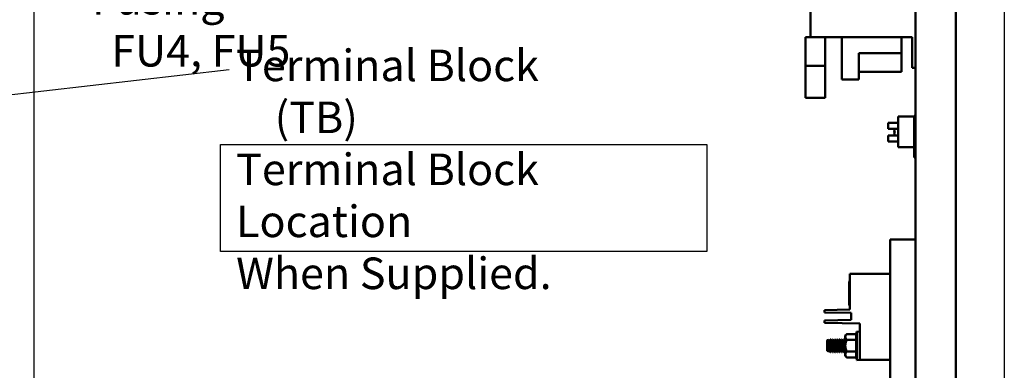
# Model space of a CAD drawing. Units: inches. Extents: x 2 to 86, y 1 to 67.
# Drawn here: x 23.4 to 38.3, y 29 to 34.3 of the extents above; entities that cross this region are included whole.
import ezdxf

# ---------------------------------------------------------------- set-up
doc = ezdxf.new("R2010")
doc.units = ezdxf.units.IN
doc.header["$LTSCALE"] = 4
doc.header["$MEASUREMENT"] = 0
for name, color, linetype, lineweight in [('Dimension (ANSI)', 7, 'Continuous', 25), ('Sketch Geometry (ANSI)', 7, 'Continuous', 25), ('Symbol (ANSI)', 7, 'Continuous', 25), ('Visible (ANSI)', 7, 'Continuous', 50)]:
    doc.layers.add(name, color=color, linetype=linetype, lineweight=lineweight)
doc.styles.add('Note Text (ANSI)', font='tahoma.ttf')
doc.dimstyles.new('Default (ANSI)', dxfattribs={"dimscale": 4, "dimtxt": 0.12, "dimasz": 0.098425, "dimexe": 0.125, "dimexo": 0.0625, "dimgap": 0.031496, "dimtad": 0, "dimtih": 1, "dimtoh": 1, "dimrnd": 1e-08, "dimzin": 4, "dimdsep": 46, "dimtxsty": 'Note Text (ANSI)', "dimcen": 0.09, "dimdle": 0.393701, "dimclrd": 256, "dimclre": 256, "dimclrt": 256, "dimadec": 0, "dimazin": 1, "dimtfac": 1, "dimtofl": 0, "dimtmove": 0, "dimatfit": 3, "dimfxl": 1, "dimtolj": 1, "dimtzin": 4, "dimlwd": -1, "dimlwe": -1, "dimarcsym": 0})
doc.dimstyles.new('Default (ANSI)$7', dxfattribs={"dimscale": 4, "dimtxt": 0.12, "dimasz": 0.098425, "dimexe": 0.125, "dimexo": 0.0625, "dimgap": 0.031496, "dimtad": 0, "dimtih": 1, "dimtoh": 1, "dimrnd": 1e-08, "dimzin": 4, "dimdsep": 46, "dimtxsty": 'Note Text (ANSI)', "dimcen": 0.09, "dimdle": 0.393701, "dimclrd": 256, "dimclre": 256, "dimclrt": 256, "dimadec": 0, "dimazin": 1, "dimtfac": 1, "dimtofl": 0, "dimtmove": 0, "dimatfit": 3, "dimfxl": 1, "dimtolj": 1, "dimtzin": 4, "dimlwd": -1, "dimlwe": -1, "dimarcsym": 0})

# ---------------------------------------------------------------- blocks, each defined once
blk = doc.blocks.new('*D17')
at = {"layer": 'Defpoints', "color": 0, "transparency": 16777216}
for p in [(17.733, 57.47), (18.574, 15.316), (23.571, 15.316)]:
    blk.add_point(p, dxfattribs=at)
at = {"layer": 'Dimension (ANSI)', "transparency": 16777216}
for p, q in [((17.983, 57.47), (24.071, 57.47)), ((23.571, 57.076), (23.571, 39.457)), ((23.571, 15.709), (23.571, 38.703)), ((18.824, 15.316), (24.071, 15.316))]:
    blk.add_line(p, q, dxfattribs=at)
for points in [[(23.505, 57.076), (23.637, 57.076), (23.571, 57.47)], [(23.505, 15.709), (23.637, 15.709), (23.571, 15.316)]]:
    blk.add_solid(points, dxfattribs=at)
at = {"layer": 'Dimension (ANSI)', "transparency": 16777216, "insert": (22.777, 39.331), "char_height": 0.48, "attachment_point": 1, "style": 'Note Text (ANSI)'}
blk.add_mtext('\\A1;68.50', dxfattribs=at)

msp = doc.modelspace()

# ---------------------------------------------------------------- linework, layer by layer
at = {"layer": 'Sketch Geometry (ANSI)'}
for p, q in [((38.3233, 60.4028), (38.3233, 12.6656)), ((26.4074, 32.3949), (33.8005, 32.3949)), ((26.4074, 30.7715), (26.4074, 32.3949)), ((33.8005, 32.3949), (33.8005, 30.7715)), ((33.8005, 30.7715), (26.4074, 30.7715))]:
    msp.add_line(p, q, dxfattribs=at)
at = {"layer": 'Visible (ANSI)'}
for p, q in [((36.9733, 56.464), (36.9733, 15.3981)), ((37.5887, 15.3981), (37.5887, 56.464)), ((35.3764, 34.6948), (35.3764, 34.0302)), ((35.2995, 34.0302), (35.3764, 34.0302)), ((35.2995, 33.6702), (35.2995, 34.0302)), ((36.9204, 34.0302), (35.3764, 34.0302)), ((35.5998, 33.6702), (35.5998, 34.0302)), ((35.8552, 33.4646), (35.8552, 34.0302)), ((36.7616, 33.786), (36.7616, 34.0302)), ((36.9204, 34.0302), (36.9204, 33.6425)), ((36.1136, 33.4646), (36.1136, 33.786)), ((36.7616, 33.786), (36.1136, 33.786)), ((36.7616, 33.504), (36.7616, 33.786)), ((35.2995, 33.5932), (35.2995, 33.6702)), ((35.2995, 33.5932), (35.5998, 33.5932)), ((35.2995, 33.1071), (35.2995, 33.5932)), ((35.5998, 33.5932), (35.5998, 33.6702)), ((35.5998, 33.1071), (35.5998, 33.5932)), ((36.9204, 33.5655), (36.9204, 33.6425)), ((36.9733, 33.5655), (36.9204, 33.5655)), ((35.8552, 33.4646), (35.8552, 33.3877)), ((35.8552, 33.3877), (36.1136, 33.3877)), ((36.7616, 33.504), (36.1136, 33.504)), ((36.1136, 33.4646), (36.1136, 33.3877)), ((35.2995, 33.1071), (35.5998, 33.1071)), ((36.7087, 32.8209), (36.7087, 32.3593)), ((36.9549, 32.8209), (36.7087, 32.8209)), ((36.9549, 32.8357), (36.9549, 32.6318)), ((36.9733, 32.8357), (36.9549, 32.8357)), ((36.5549, 32.6368), (36.5549, 32.7291)), ((36.7087, 32.7291), (36.5549, 32.7291)), ((36.7087, 32.6368), (36.5549, 32.6368)), ((36.5549, 32.4437), (36.5549, 32.5361)), ((36.7087, 32.5361), (36.5549, 32.5361)), ((36.6519, 32.5934), (36.6604, 32.5927)), ((36.6519, 32.5794), (36.6604, 32.5802)), ((36.6604, 32.5939), (36.6604, 32.579)), ((36.9549, 32.6318), (36.9549, 32.6292)), ((36.9733, 32.6318), (36.9549, 32.6318)), ((36.9549, 32.5437), (36.9549, 32.6292)), ((36.9549, 32.5437), (36.9549, 32.5411)), ((36.9549, 32.5411), (36.9549, 32.2018)), ((36.9733, 32.5411), (36.9549, 32.5411)), ((36.7087, 32.4437), (36.5549, 32.4437)), ((36.7087, 32.3593), (36.9549, 32.3593)), ((36.9733, 32.2018), (36.9549, 32.2018)), ((36.5887, 30.9537), (36.5887, 26.1844)), ((36.5887, 30.9537), (36.9733, 30.9537)), ((35.9733, 30.4306), (36.5887, 30.4306)), ((35.9733, 29.8864), (35.9733, 30.4306)), ((35.9662, 30.3125), (35.9733, 30.3248)), ((35.9662, 29.9525), (35.9662, 30.3125)), ((35.9662, 29.9525), (35.9733, 29.9402)), ((35.9733, 29.8864), (35.5887, 29.8796)), ((35.5887, 29.8796), (35.5887, 29.8427)), ((35.5887, 29.8427), (35.9949, 29.8356)), ((35.9949, 29.7301), (35.9949, 29.8356)), ((35.9949, 29.7301), (35.5887, 29.7231)), ((35.5887, 29.7231), (35.5887, 29.6861)), ((35.5887, 29.6861), (36.1272, 29.6767)), ((36.1272, 29.6767), (36.1272, 29.1229)), ((35.9057, 29.4921), (35.9295, 29.5159)), ((35.9295, 29.5159), (36.0692, 29.5159)), ((36.0692, 29.4271), (36.0692, 29.5159)), ((36.079, 29.1202), (36.079, 29.5563)), ((36.1272, 29.5514), (36.079, 29.5563)), ((35.6318, 29.4188), (35.6356, 29.4202)), ((35.6318, 29.4188), (35.6318, 29.2577)), ((35.6356, 29.4202), (35.6362, 29.4203)), ((35.6567, 29.2562), (35.6357, 29.3741)), ((35.6362, 29.4204), (35.6549, 29.4272)), ((35.6362, 29.4203), (35.6362, 29.4204)), ((35.6651, 29.2577), (35.6362, 29.4203)), ((35.662, 29.4188), (35.6549, 29.4272)), ((35.662, 29.4188), (35.6704, 29.4203)), ((35.6909, 29.2562), (35.662, 29.4188)), ((35.6704, 29.4203), (35.6755, 29.4344)), ((35.6993, 29.2577), (35.6704, 29.4203)), ((35.683, 29.4344), (35.6755, 29.4344)), ((35.6962, 29.4188), (35.683, 29.4344)), ((35.6962, 29.4188), (35.7046, 29.4203)), ((35.7251, 29.2562), (35.6962, 29.4188)), ((35.7046, 29.4203), (35.7097, 29.4344)), ((35.7335, 29.2577), (35.7046, 29.4203)), ((35.7172, 29.4344), (35.7097, 29.4344)), ((35.7303, 29.4188), (35.7172, 29.4344)), ((35.7303, 29.4188), (35.7388, 29.4203)), ((35.7593, 29.2562), (35.7303, 29.4188)), ((35.7388, 29.4203), (35.7439, 29.4344)), ((35.7677, 29.2577), (35.7388, 29.4203)), ((35.7514, 29.4344), (35.7439, 29.4344)), ((35.7645, 29.4188), (35.7514, 29.4344)), ((35.7645, 29.4188), (35.7729, 29.4203)), ((35.7934, 29.2562), (35.7645, 29.4188)), ((35.7729, 29.4203), (35.7781, 29.4344)), ((35.8019, 29.2577), (35.7729, 29.4203)), ((35.7856, 29.4344), (35.7781, 29.4344)), ((35.7987, 29.4188), (35.7856, 29.4344)), ((35.7987, 29.4188), (35.8071, 29.4203)), ((35.8276, 29.2562), (35.7987, 29.4188)), ((35.8071, 29.4203), (35.8122, 29.4344)), ((35.836, 29.2577), (35.8071, 29.4203)), ((35.8198, 29.4344), (35.8122, 29.4344)), ((35.8329, 29.4188), (35.8198, 29.4344)), ((35.8329, 29.4188), (35.8413, 29.4203)), ((35.8618, 29.2562), (35.8329, 29.4188)), ((35.8413, 29.4203), (35.8464, 29.4344)), ((35.8702, 29.2577), (35.8413, 29.4203)), ((35.854, 29.4344), (35.8464, 29.4344)), ((35.8671, 29.4188), (35.854, 29.4344)), ((35.8671, 29.4188), (35.8755, 29.4203)), ((35.896, 29.2562), (35.8671, 29.4188)), ((35.8755, 29.4203), (35.8806, 29.4344)), ((35.9044, 29.2577), (35.8755, 29.4203)), ((35.8882, 29.4344), (35.8806, 29.4344)), ((35.9013, 29.4188), (35.8882, 29.4344)), ((35.9013, 29.4188), (35.9057, 29.4196)), ((35.9057, 29.3937), (35.9013, 29.4188)), ((35.9057, 29.4715), (35.9057, 29.4921)), ((35.9057, 29.3383), (35.9057, 29.4715)), ((35.9295, 29.4271), (36.0692, 29.4271)), ((36.0692, 29.2494), (36.0692, 29.4271)), ((35.6318, 29.2577), (35.6543, 29.2495)), ((35.6567, 29.2562), (35.6543, 29.2495)), ((35.6567, 29.2562), (35.6651, 29.2577)), ((35.6651, 29.2577), (35.6782, 29.2421)), ((35.6746, 29.3045), (35.6746, 29.259)), ((35.6858, 29.2421), (35.6782, 29.2421)), ((35.6909, 29.2562), (35.6858, 29.2421)), ((35.6909, 29.2562), (35.6993, 29.2577)), ((35.6993, 29.2577), (35.7124, 29.2421)), ((35.72, 29.2421), (35.7124, 29.2421)), ((35.7251, 29.2562), (35.72, 29.2421)), ((35.7251, 29.2562), (35.7335, 29.2577)), ((35.7335, 29.2577), (35.7466, 29.2421)), ((35.7541, 29.2421), (35.7466, 29.2421)), ((35.7593, 29.2562), (35.7541, 29.2421)), ((35.7593, 29.2562), (35.7677, 29.2577)), ((35.7677, 29.2577), (35.7808, 29.2421)), ((35.7883, 29.2421), (35.7808, 29.2421)), ((35.7934, 29.2562), (35.7883, 29.2421)), ((35.7934, 29.2562), (35.8019, 29.2577)), ((35.8019, 29.2577), (35.815, 29.2421)), ((35.8225, 29.2421), (35.815, 29.2421)), ((35.8276, 29.2562), (35.8225, 29.2421)), ((35.8276, 29.2562), (35.836, 29.2577)), ((35.836, 29.2577), (35.8492, 29.2421)), ((35.8567, 29.2421), (35.8492, 29.2421)), ((35.8618, 29.2562), (35.8567, 29.2421)), ((35.8618, 29.2562), (35.8702, 29.2577)), ((35.8702, 29.2577), (35.8834, 29.2421)), ((35.8909, 29.2421), (35.8834, 29.2421)), ((35.896, 29.2562), (35.8909, 29.2421)), ((35.896, 29.2562), (35.9044, 29.2577)), ((35.9044, 29.2577), (35.9057, 29.2561)), ((35.9057, 29.3383), (35.9057, 29.205)), ((35.9057, 29.1844), (35.9057, 29.205)), ((35.9295, 29.2494), (36.0692, 29.2494)), ((36.0692, 29.1606), (36.0692, 29.2494)), ((35.9057, 29.1844), (35.9295, 29.1606)), ((35.9295, 29.1606), (36.0692, 29.1606)), ((36.1272, 29.1252), (36.079, 29.1202)), ((36.5887, 29.1229), (36.1272, 29.1229))]:
    msp.add_line(p, q, dxfattribs=at)
at = {"layer": 'Visible (ANSI)', "flags": 128}
msp.add_lwpolyline([(35.8977, 29.3404), (35.898, 29.3387), (35.8983, 29.337), (35.8987, 29.3353), (35.899, 29.3335), (35.8993, 29.3318), (35.8997, 29.3301), (35.9, 29.3283), (35.9003, 29.3266), (35.9007, 29.3248), (35.901, 29.3231), (35.9013, 29.3213), (35.9017, 29.3196), (35.902, 29.3178), (35.9024, 29.3161), (35.9027, 29.3143), (35.9031, 29.3126), (35.9034, 29.3109), (35.9037, 29.3092), (35.9041, 29.3074), (35.9044, 29.3057), (35.9047, 29.3041), (35.9051, 29.3024), (35.9054, 29.3007), (35.9057, 29.2991)], dxfattribs=at)
at = {"layer": 'Visible (ANSI)'}
for centre, radius, start, end in [((36.6639, 32.634), 0.00345, 152.96992, 175.69473), ((36.6639, 32.5389), 0.00345, 184.30527, 207.03008), ((36.757, 32.5864), 0.108, 152.18921, 152.96992), ((36.757, 32.5864), 0.108, 207.03008, 207.81079), ((39.2236, 29.2338), 3.1612, 174.14405, 176.25939), ((39.2236, 29.4427), 3.1612, 183.74061, 185.85595)]:
    msp.add_arc(centre, radius, start, end, dxfattribs=at)
for centre, major_axis, ratio, start_param, end_param in [((36.7567, 32.5866), (0.0554, 0.0927), 0.9948318, 1.6423625, 1.8796894), ((36.7567, 32.583), (-0.1075, 0.0094), 0.052092, 5.8183119, 6.0556388), ((36.7567, 32.5899), (-0.1075, -0.0094), 0.052092, 0.2275465, 0.4648734), ((36.7567, 32.5863), (-0.0554, 0.0927), 0.9948318, 1.2619033, 1.4992302)]:
    msp.add_ellipse(centre, major_axis=major_axis, ratio=ratio, start_param=start_param, end_param=end_param, dxfattribs=at)
for points, knots in [([(36.6521, 32.5934), (36.6516, 32.5934), (36.6512, 32.5937), (36.6506, 32.5952), (36.6504, 32.5964), (36.6503, 32.5992), (36.6504, 32.601), (36.6509, 32.605), (36.6512, 32.6072), (36.6518, 32.6098), (36.6519, 32.6104), (36.6521, 32.6109)], [0, 0, 0, 0, 0.02605732, 0.02605732, 0.05211464, 0.05211464, 0.07799735, 0.07799735, 0.10388006, 0.10388006, 0.11112655, 0.11112655, 0.11112655, 0.11112655]), ([(36.6521, 32.5619), (36.6516, 32.564), (36.6512, 32.5662), (36.6506, 32.5704), (36.6504, 32.5723), (36.6503, 32.5754), (36.6504, 32.5768), (36.6509, 32.5787), (36.6512, 32.5793), (36.6518, 32.5795), (36.6519, 32.5795), (36.6521, 32.5794)], [0, 0, 0, 0, 0.02605732, 0.02605732, 0.05211464, 0.05211464, 0.07799735, 0.07799735, 0.10388006, 0.10388006, 0.11112655, 0.11112655, 0.11112655, 0.11112655]), ([(36.6604, 32.5939), (36.6604, 32.5939), (36.6605, 32.5939), (36.6607, 32.5939), (36.6608, 32.5939), (36.6608, 32.5939)], [0.0634130261, 0.0634130261, 0.0634130261, 0.0634130261, 0.0687137793, 0.0687137793, 0.0698143436, 0.0698143436, 0.0698143436, 0.0698143436]), ([(36.6608, 32.579), (36.6608, 32.579), (36.6607, 32.579), (36.6605, 32.579), (36.6604, 32.579), (36.6604, 32.579)], [0.0148146774, 0.0148146774, 0.0148146774, 0.0148146774, 0.0159152416, 0.0159152416, 0.0212159949, 0.0212159949, 0.0212159949, 0.0212159949]), ([(35.6357, 29.3741), (35.6355, 29.3824), (35.6353, 29.3901), (35.6352, 29.4035), (35.6353, 29.4098), (35.6355, 29.4181), (35.6356, 29.4202), (35.6356, 29.4202)], [-1.39456886, -1.39456886, -1.39456886, -1.39456886, -1.28546379, -1.28546379, -1.15856433, -1.15856433, -1.03166575, -1.03166575, -1.03166575, -1.03166575]), ([(35.6543, 29.2496), (35.6543, 29.2496), (35.6542, 29.2499), (35.6538, 29.2527), (35.6532, 29.2572), (35.6523, 29.2633), (35.6515, 29.2692), (35.6503, 29.2774), (35.6475, 29.2964), (35.6459, 29.3073), (35.6428, 29.3281), (35.6411, 29.3394), (35.6381, 29.3586), (35.6369, 29.3668), (35.6357, 29.3741)], [-0.19315004, -0.19315004, -0.19315004, -0.19315004, -0.13805197, -0.13805197, 0, 0, 0, 0.13462449, 0.13462449, 0.26924899, 0.26924899, 0.3993027, 0.3993027, 0.500557, 0.500557, 0.500557, 0.500557]), ([(35.6746, 29.259), (35.6736, 29.263), (35.6723, 29.2675), (35.6687, 29.2812), (35.6658, 29.2922), (35.6599, 29.3157), (35.6568, 29.3281), (35.6516, 29.3502), (35.649, 29.3613), (35.6445, 29.3816), (35.6425, 29.3908), (35.6395, 29.4047), (35.6383, 29.4107), (35.6366, 29.4185), (35.6362, 29.4204), (35.6362, 29.4204)], [-1.42285471, -1.42285471, -1.42285471, -1.42285471, -1.34431122, -1.34431122, -1.19732323, -1.19732323, -1.05033523, -1.05033523, -0.91556157, -0.91556157, -0.78078791, -0.78078791, -0.65297726, -0.65297726, -0.52516662, -0.52516662, -0.52516662, -0.52516662]), ([(35.6549, 29.4272), (35.6549, 29.4272), (35.6553, 29.425), (35.6568, 29.4158), (35.658, 29.4089), (35.6607, 29.3929), (35.6623, 29.3826), (35.666, 29.3602), (35.6679, 29.3479), (35.6713, 29.326), (35.673, 29.315), (35.6746, 29.3045)], [2.93855265, 2.93855265, 2.93855265, 2.93855265, 3.08182193, 3.08182193, 3.2250912, 3.2250912, 3.37000338, 3.37000338, 3.51491556, 3.51491556, 3.64462244, 3.64462244, 3.64462244, 3.64462244]), ([(35.6929, 29.3383), (35.6906, 29.3503), (35.6882, 29.3631), (35.6839, 29.3868), (35.682, 29.3977), (35.6789, 29.4148), (35.6776, 29.4222), (35.6759, 29.432), (35.6755, 29.4344), (35.6755, 29.4344)], [-1.20592307, -1.20592307, -1.20592307, -1.20592307, -1.05442208, -1.05442208, -0.9029211, -0.9029211, -0.75294113, -0.75294113, -0.60296117, -0.60296117, -0.60296117, -0.60296117]), ([(35.683, 29.4344), (35.683, 29.4344), (35.6836, 29.4318), (35.6858, 29.4215), (35.6874, 29.4137), (35.6911, 29.396), (35.6933, 29.385), (35.698, 29.3618), (35.7003, 29.3497), (35.7025, 29.3383)], [3.02690787, 3.02690787, 3.02690787, 3.02690787, 3.18139733, 3.18139733, 3.33588679, 3.33588679, 3.48786359, 3.48786359, 3.63097497, 3.63097497, 3.63097497, 3.63097497]), ([(35.7271, 29.3383), (35.7248, 29.3503), (35.7224, 29.3631), (35.7181, 29.3868), (35.7161, 29.3977), (35.7131, 29.4148), (35.7118, 29.4222), (35.7101, 29.432), (35.7097, 29.4344), (35.7097, 29.4344)], [-1.20592307, -1.20592307, -1.20592307, -1.20592307, -1.05442208, -1.05442208, -0.9029211, -0.9029211, -0.75294113, -0.75294113, -0.60296117, -0.60296117, -0.60296117, -0.60296117]), ([(35.7172, 29.4344), (35.7172, 29.4344), (35.7178, 29.4318), (35.72, 29.4215), (35.7216, 29.4137), (35.7253, 29.396), (35.7275, 29.385), (35.7321, 29.3618), (35.7345, 29.3497), (35.7367, 29.3383)], [3.02688844, 3.02688844, 3.02688844, 3.02688844, 3.1813779, 3.1813779, 3.33586736, 3.33586736, 3.48784416, 3.48784416, 3.63095554, 3.63095554, 3.63095554, 3.63095554]), ([(35.7613, 29.3383), (35.759, 29.3503), (35.7566, 29.3631), (35.7523, 29.3868), (35.7503, 29.3977), (35.7473, 29.4148), (35.746, 29.4222), (35.7443, 29.432), (35.7439, 29.4344), (35.7439, 29.4344)], [-1.20592307, -1.20592307, -1.20592307, -1.20592307, -1.05442208, -1.05442208, -0.9029211, -0.9029211, -0.75294113, -0.75294113, -0.60296117, -0.60296117, -0.60296117, -0.60296117]), ([(35.7514, 29.4344), (35.7514, 29.4344), (35.752, 29.4318), (35.7542, 29.4215), (35.7558, 29.4137), (35.7595, 29.396), (35.7617, 29.385), (35.7663, 29.3618), (35.7687, 29.3497), (35.7709, 29.3383)], [3.02690787, 3.02690787, 3.02690787, 3.02690787, 3.18139733, 3.18139733, 3.33588679, 3.33588679, 3.48786359, 3.48786359, 3.63097497, 3.63097497, 3.63097497, 3.63097497]), ([(35.7955, 29.3383), (35.7932, 29.3503), (35.7908, 29.3632), (35.7864, 29.387), (35.7845, 29.3979), (35.7815, 29.4149), (35.7802, 29.4223), (35.7785, 29.432), (35.7781, 29.4344), (35.7781, 29.4344)], [-1.20592233, -1.20592233, -1.20592233, -1.20592233, -1.05378435, -1.05378435, -0.90164638, -0.90164638, -0.75230377, -0.75230377, -0.60296117, -0.60296117, -0.60296117, -0.60296117]), ([(35.7856, 29.4344), (35.7856, 29.4344), (35.7861, 29.4318), (35.7883, 29.4215), (35.79, 29.4137), (35.7936, 29.396), (35.7959, 29.385), (35.8005, 29.3618), (35.8029, 29.3497), (35.8051, 29.3383)], [3.02688844, 3.02688844, 3.02688844, 3.02688844, 3.1813779, 3.1813779, 3.33586736, 3.33586736, 3.48784416, 3.48784416, 3.63095554, 3.63095554, 3.63095554, 3.63095554]), ([(35.8297, 29.3383), (35.8274, 29.3503), (35.825, 29.3632), (35.8206, 29.387), (35.8187, 29.3979), (35.8156, 29.4149), (35.8144, 29.4223), (35.8127, 29.432), (35.8122, 29.4344), (35.8122, 29.4344)], [-1.20592233, -1.20592233, -1.20592233, -1.20592233, -1.05378435, -1.05378435, -0.90164638, -0.90164638, -0.75230377, -0.75230377, -0.60296117, -0.60296117, -0.60296117, -0.60296117]), ([(35.8198, 29.4344), (35.8198, 29.4344), (35.8203, 29.4318), (35.8226, 29.4214), (35.8242, 29.4135), (35.8279, 29.3958), (35.8301, 29.3848), (35.8347, 29.3617), (35.8371, 29.3496), (35.8393, 29.3383)], [3.02689816, 3.02689816, 3.02689816, 3.02689816, 3.18219134, 3.18219134, 3.33748452, 3.33748452, 3.48866246, 3.48866246, 3.63097532, 3.63097532, 3.63097532, 3.63097532]), ([(35.8639, 29.3383), (35.8616, 29.3503), (35.8592, 29.3631), (35.8548, 29.3868), (35.8529, 29.3977), (35.8499, 29.4148), (35.8486, 29.4222), (35.8469, 29.432), (35.8464, 29.4344), (35.8464, 29.4344)], [-1.20592307, -1.20592307, -1.20592307, -1.20592307, -1.05442208, -1.05442208, -0.9029211, -0.9029211, -0.75294113, -0.75294113, -0.60296117, -0.60296117, -0.60296117, -0.60296117]), ([(35.854, 29.4344), (35.854, 29.4344), (35.8545, 29.4318), (35.8567, 29.4215), (35.8584, 29.4137), (35.862, 29.396), (35.8643, 29.385), (35.8689, 29.3618), (35.8713, 29.3497), (35.8734, 29.3383)], [3.02688844, 3.02688844, 3.02688844, 3.02688844, 3.1813779, 3.1813779, 3.33586736, 3.33586736, 3.48784416, 3.48784416, 3.63095554, 3.63095554, 3.63095554, 3.63095554]), ([(35.8977, 29.3404), (35.8955, 29.3518), (35.8932, 29.3639), (35.889, 29.387), (35.887, 29.3979), (35.884, 29.4149), (35.8827, 29.4223), (35.881, 29.432), (35.8806, 29.4344), (35.8806, 29.4344), (35.8806, 29.4344), (35.8806, 29.4344), (35.8806, 29.4344)], [-0.59409527, -0.59409527, -0.59409527, -0.59409527, -0.45082319, -0.45082319, -0.29868521, -0.29868521, -0.14934261, -0.14934261, 0, 0, 0, 0.00000037, 0.00000037, 0.00000037, 0.00000037]), ([(35.9057, 29.3481), (35.9041, 29.3565), (35.9024, 29.365), (35.8985, 29.385), (35.8962, 29.396), (35.8926, 29.4137), (35.8909, 29.4215), (35.8887, 29.4318), (35.8882, 29.4344), (35.8882, 29.4344)], [1.23734678, 1.23734678, 1.23734678, 1.23734678, 1.34006767, 1.34006767, 1.49204448, 1.49204448, 1.64653394, 1.64653394, 1.80102339, 1.80102339, 1.80102339, 1.80102339]), ([(35.6746, 29.3045), (35.6749, 29.303), (35.6752, 29.3016), (35.6776, 29.2885), (35.6795, 29.2779), (35.6824, 29.2613), (35.6837, 29.2541), (35.6854, 29.2445), (35.6858, 29.2421), (35.6858, 29.2421)], [1.35648247, 1.35648247, 1.35648247, 1.35648247, 1.37502692, 1.37502692, 1.52417907, 1.52417907, 1.67204963, 1.67204963, 1.8199202, 1.8199202, 1.8199202, 1.8199202]), ([(35.6782, 29.2421), (35.6782, 29.2421), (35.6777, 29.2447), (35.676, 29.2524), (35.6754, 29.2555), (35.6746, 29.259)], [0.61294224, 0.61294224, 0.61294224, 0.61294224, 0.7674317, 0.7674317, 0.84181457, 0.84181457, 0.84181457, 0.84181457]), ([(35.7124, 29.2421), (35.7124, 29.2421), (35.7119, 29.2445), (35.7098, 29.2543), (35.7083, 29.2616), (35.7048, 29.2786), (35.7025, 29.2895), (35.6978, 29.3132), (35.6953, 29.3262), (35.6929, 29.3383)], [0.60398177, 0.60398177, 0.60398177, 0.60398177, 0.75337363, 0.75337363, 0.9027655, 0.9027655, 1.05536452, 1.05536452, 1.20796354, 1.20796354, 1.20796354, 1.20796354]), ([(35.7025, 29.3383), (35.7026, 29.3376), (35.7028, 29.3369), (35.7052, 29.3243), (35.7075, 29.3117), (35.7118, 29.2885), (35.7137, 29.2779), (35.7166, 29.2613), (35.7179, 29.2541), (35.7195, 29.2445), (35.72, 29.2421), (35.72, 29.2421)], [1.21700934, 1.21700934, 1.21700934, 1.21700934, 1.22587476, 1.22587476, 1.37502692, 1.37502692, 1.52417907, 1.52417907, 1.67204963, 1.67204963, 1.8199202, 1.8199202, 1.8199202, 1.8199202]), ([(35.7466, 29.2421), (35.7466, 29.2421), (35.7461, 29.2445), (35.744, 29.2543), (35.7425, 29.2616), (35.7389, 29.2786), (35.7367, 29.2895), (35.732, 29.3132), (35.7294, 29.3262), (35.7271, 29.3383)], [0.60398177, 0.60398177, 0.60398177, 0.60398177, 0.75337363, 0.75337363, 0.9027655, 0.9027655, 1.05536452, 1.05536452, 1.20796354, 1.20796354, 1.20796354, 1.20796354]), ([(35.7367, 29.3383), (35.7368, 29.3376), (35.737, 29.3369), (35.7393, 29.3243), (35.7417, 29.3117), (35.746, 29.2885), (35.7479, 29.2779), (35.7508, 29.2613), (35.7521, 29.2541), (35.7537, 29.2445), (35.7541, 29.2421), (35.7541, 29.2421)], [1.21699963, 1.21699963, 1.21699963, 1.21699963, 1.22586505, 1.22586505, 1.3750172, 1.3750172, 1.52416935, 1.52416935, 1.67203992, 1.67203992, 1.81991048, 1.81991048, 1.81991048, 1.81991048]), ([(35.7808, 29.2421), (35.7808, 29.2421), (35.7803, 29.2445), (35.7782, 29.2543), (35.7767, 29.2616), (35.7731, 29.2786), (35.7709, 29.2895), (35.7662, 29.3132), (35.7636, 29.3262), (35.7613, 29.3383)], [0.60398177, 0.60398177, 0.60398177, 0.60398177, 0.75337363, 0.75337363, 0.9027655, 0.9027655, 1.05536452, 1.05536452, 1.20796354, 1.20796354, 1.20796354, 1.20796354]), ([(35.7709, 29.3383), (35.771, 29.3376), (35.7711, 29.3369), (35.7735, 29.3243), (35.7759, 29.3117), (35.7801, 29.2885), (35.782, 29.2779), (35.785, 29.2613), (35.7863, 29.2541), (35.7879, 29.2445), (35.7883, 29.2421), (35.7883, 29.2421)], [1.21700934, 1.21700934, 1.21700934, 1.21700934, 1.22587476, 1.22587476, 1.37502692, 1.37502692, 1.52417907, 1.52417907, 1.67204963, 1.67204963, 1.8199202, 1.8199202, 1.8199202, 1.8199202]), ([(35.815, 29.2421), (35.815, 29.2421), (35.8145, 29.2445), (35.8124, 29.2543), (35.8108, 29.2616), (35.8073, 29.2786), (35.8051, 29.2895), (35.8003, 29.3132), (35.7978, 29.3262), (35.7955, 29.3383)], [0.60398177, 0.60398177, 0.60398177, 0.60398177, 0.75337363, 0.75337363, 0.9027655, 0.9027655, 1.05536452, 1.05536452, 1.20796354, 1.20796354, 1.20796354, 1.20796354]), ([(35.8051, 29.3383), (35.8052, 29.3376), (35.8053, 29.3369), (35.8077, 29.3243), (35.8101, 29.3117), (35.8143, 29.2885), (35.8162, 29.2779), (35.8192, 29.2613), (35.8204, 29.2541), (35.8221, 29.2445), (35.8225, 29.2421), (35.8225, 29.2421)], [1.21699963, 1.21699963, 1.21699963, 1.21699963, 1.22586505, 1.22586505, 1.3750172, 1.3750172, 1.52416935, 1.52416935, 1.67203992, 1.67203992, 1.81991048, 1.81991048, 1.81991048, 1.81991048]), ([(35.8492, 29.2421), (35.8492, 29.2421), (35.8487, 29.2445), (35.8466, 29.2543), (35.845, 29.2616), (35.8415, 29.2786), (35.8393, 29.2895), (35.8345, 29.3132), (35.832, 29.3262), (35.8297, 29.3383)], [0.60398177, 0.60398177, 0.60398177, 0.60398177, 0.75337363, 0.75337363, 0.9027655, 0.9027655, 1.05536452, 1.05536452, 1.20796354, 1.20796354, 1.20796354, 1.20796354]), ([(35.8393, 29.3383), (35.8394, 29.3376), (35.8395, 29.3369), (35.8419, 29.3243), (35.8443, 29.3117), (35.8485, 29.2885), (35.8504, 29.2779), (35.8534, 29.2613), (35.8546, 29.2541), (35.8563, 29.2445), (35.8567, 29.2421), (35.8567, 29.2421)], [1.21700969, 1.21700969, 1.21700969, 1.21700969, 1.22587476, 1.22587476, 1.37502692, 1.37502692, 1.52417907, 1.52417907, 1.67204963, 1.67204963, 1.8199202, 1.8199202, 1.8199202, 1.8199202]), ([(35.8834, 29.2421), (35.8834, 29.2421), (35.8828, 29.2445), (35.8808, 29.2543), (35.8792, 29.2616), (35.8757, 29.2786), (35.8735, 29.2895), (35.8687, 29.3132), (35.8662, 29.3262), (35.8639, 29.3383)], [0.60398177, 0.60398177, 0.60398177, 0.60398177, 0.75337363, 0.75337363, 0.9027655, 0.9027655, 1.05536452, 1.05536452, 1.20796354, 1.20796354, 1.20796354, 1.20796354]), ([(35.8734, 29.3383), (35.8736, 29.3376), (35.8737, 29.3369), (35.8761, 29.3243), (35.8785, 29.3117), (35.8827, 29.2885), (35.8846, 29.2779), (35.8876, 29.2613), (35.8888, 29.2541), (35.8905, 29.2445), (35.8909, 29.2421), (35.8909, 29.2421)], [1.21699963, 1.21699963, 1.21699963, 1.21699963, 1.22586505, 1.22586505, 1.3750172, 1.3750172, 1.52416935, 1.52416935, 1.67203992, 1.67203992, 1.81991048, 1.81991048, 1.81991048, 1.81991048])]:
    msp.add_open_spline(points, degree=3, knots=knots, dxfattribs=at)
for points, weights in [([(35.9057, 29.4715), (35.9057, 29.4921), (35.9295, 29.5159)], [1.60999015869, 1.60999015869, 1.49439806511]), ([(35.9295, 29.4271), (35.9057, 29.4509), (35.9057, 29.4715)], [1.4943980653, 1.60999015869, 1.60999015869]), ([(35.9057, 29.3383), (35.9057, 29.3795), (35.9295, 29.4271)], [1.60999015748, 1.60999015748, 1.49439806505]), ([(35.9295, 29.2494), (35.9057, 29.297), (35.9057, 29.3383)], [1.49439806454, 1.60999015748, 1.60999015748]), ([(35.9057, 29.205), (35.9057, 29.2256), (35.9295, 29.2494)], [1.60999015585, 1.60999015585, 1.49439806361]), ([(35.9295, 29.1606), (35.9057, 29.1844), (35.9057, 29.205)], [1.49439806403, 1.60999015585, 1.60999015585])]:
    msp.add_rational_spline(points, weights, degree=2, dxfattribs=at)

# ---------------------------------------------------------------- texts
at = {"layer": 'Symbol (ANSI)', "char_height": 0.48, "attachment_point": 1, "line_spacing_factor": 0.987884, "style": 'Note Text (ANSI)'}
for s, insert, width in [('\\fTahoma|b0|i0;Transformer Fusing \\P\\fTahoma|b0|i0;  FU4, FU5', (24.4515, 35.6441), 5.881361), ('\\fTahoma|b0|i0;Terminal Block \\P\\fTahoma|b0|i0;    (TB)\\P\\fTahoma|b0|i0;Terminal Block Location \\P\\fTahoma|b0|i0;When Supplied.\\P', (26.6423, 33.8406), 7.127261)]:
    msp.add_mtext(s, dxfattribs=dict(at, insert=insert, width=width))

# ---------------------------------------------------------------- dimensions: what is measured, and where the dimension line sits
at = {"layer": 'Dimension (ANSI)'}
dim = msp.add_linear_dim(base=(23.5711, 15.3157), p1=(17.7334, 57.4695), p2=(18.5742, 15.3157), angle=270, dimstyle='Default (ANSI)', override={"dimgap": 0.031496, "dimdec": 2, "dimlfac": 1.625, "dimtol": 0, "dimlim": 0, "dimtp": 0, "dimtm": 0, "dimtdec": 2, "dimatfit": 1}, dxfattribs=at)
dim.commit()
dim.dimension.update_dxf_attribs({"geometry": '*D17', "text_midpoint": (23.5711, 39.0803), "dimtype": 160})

# ---------------------------------------------------------------- leaders
at = {"layer": 'Symbol (ANSI)', "annotation_type": 0, "has_hookline": 1, "hookline_direction": 1, "text_width": 0.2063}
msp.add_leader([(18.2706, 32.5901), (26.537, 33.5386)], dimstyle='Default (ANSI)$7', override={"dimtad": 0}, dxfattribs=at)

doc.saveas('drawing.dxf')
